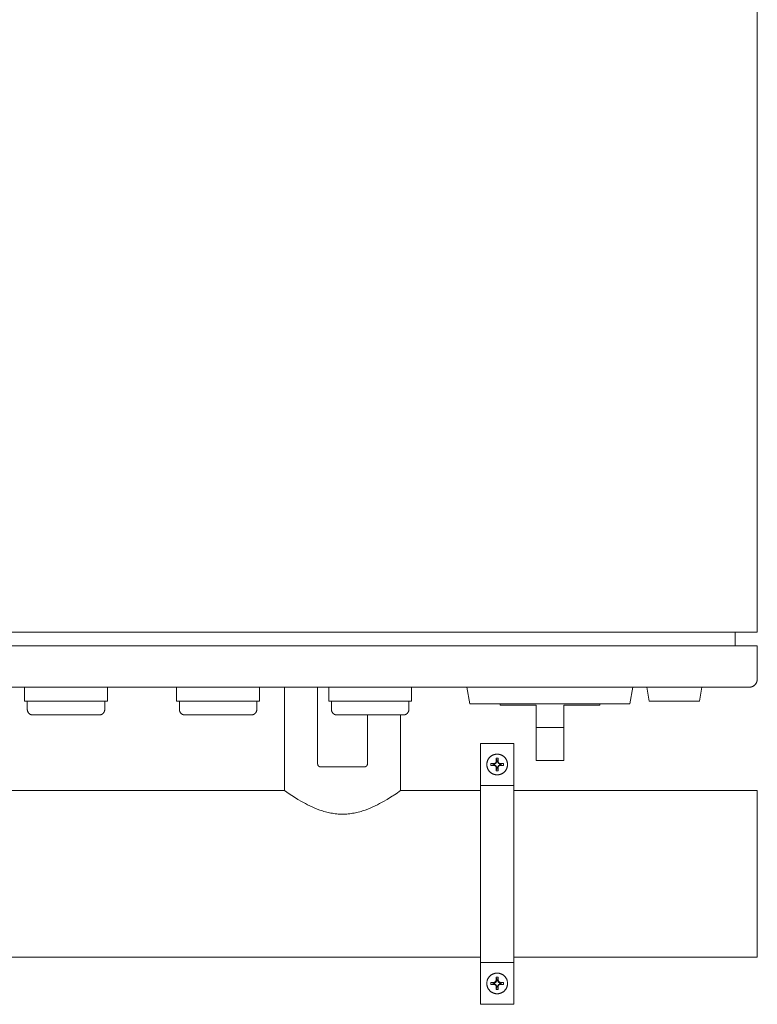
# Model space of a CAD drawing. Units: millimetres. Extents: x -1270 to 1856, y 2849 to 7571.
# Drawn here: x 333 to 600, y 6723 to 7080 of the extents above; entities that cross this region are included whole.
import ezdxf

# ---------------------------------------------------------------- set-up
doc = ezdxf.new("R2010")
doc.units = ezdxf.units.MM
for name, color, linetype, lineweight, true_color in [('Make2D$Visible$Curves$0', 254, 'Continuous', 0, 0xbebebe), ('Make2D$Visible$Curves$3DCOLOR40', 40, 'Continuous', 0, 0xffbf00), ('Make2D$Visible$Curves$3DCPCOLOR254', 7, 'Continuous', 0, 0xd6d6d6), ('Make2D$Visible$Curves$cabinet', 7, 'Continuous', 0, 0xf3f3f3), ('Make2D$Visible$Curves$GREEN', 7, 'Continuous', 0, 0x00cc33), ('Make2D$Visible$Curves$red plastic', 7, 'Continuous', 0, 0xffffff), ('Make2D$Visible$Curves$YELLOW', 2, 'Continuous', 0, 0xffff00), ('Make2D$Visible$Curves$yellow plastic', 7, 'Continuous', 0, 0xffffff)]:
    doc.layers.add(name, color=color, linetype=linetype, lineweight=lineweight, true_color=true_color)

msp = doc.modelspace()

# ---------------------------------------------------------------- linework, layer by layer
at = {"layer": 'Make2D$Visible$Curves$0', "color": 254, "true_color": 0xe6e6e6}
for points in [[(335, 6838.01), (335, 6833.01)], [(365, 6838.01), (365, 6833.01)], [(390, 6838.01), (390, 6833.01)], [(420, 6838.01), (420, 6833.01)], [(445, 6838.01), (445, 6833.01)], [(475, 6838.01), (475, 6833.01)], [(560.88, 6833.01), (560, 6838.01)], [(580, 6838.01), (579.12, 6833.01)], [(335, 6833.01), (365, 6833.01)], [(390, 6833.01), (420, 6833.01)], [(445, 6833.01), (475, 6833.01)], [(560.88, 6833.01), (570, 6833.01)], [(570, 6833.01), (579.12, 6833.01)]]:
    msp.add_lwpolyline(points, dxfattribs=at)
at = {"layer": 'Make2D$Visible$Curves$0', "color": 0}
for points in [[(502.17, 6810.08), (502.17, 6810.21), (502.18, 6810.33), (502.19, 6810.46), (502.21, 6810.59), (502.23, 6810.72), (502.25, 6810.84), (502.28, 6810.97), (502.31, 6811.09), (502.35, 6811.21), (502.39, 6811.33), (502.43, 6811.45), (502.48, 6811.57), (502.54, 6811.69), (502.59, 6811.8), (502.65, 6811.92), (502.72, 6812.03), (502.79, 6812.14), (502.86, 6812.24), (502.93, 6812.34), (503.01, 6812.45), (503.1, 6812.54), (503.18, 6812.64), (503.27, 6812.73), (503.36, 6812.82), (503.46, 6812.91), (503.56, 6812.99), (503.66, 6813.07), (503.76, 6813.14), (503.87, 6813.21), (503.97, 6813.28), (504.08, 6813.35), (504.2, 6813.41), (504.31, 6813.47), (504.43, 6813.52), (504.55, 6813.57), (504.67, 6813.61), (504.79, 6813.65), (504.91, 6813.69), (505.03, 6813.72), (505.16, 6813.75), (505.29, 6813.77), (505.41, 6813.79), (505.54, 6813.81), (505.67, 6813.82), (505.79, 6813.83), (505.92, 6813.83)], [(504.83, 6810.47), (505.27, 6810.73)], [(505.27, 6810.73), (505.53, 6811.17)], [(505.27, 6810.73), (505.47, 6810.53)], [(505.8, 6811.1), (505.47, 6810.53)], [(505.53, 6811.17), (505.57, 6812.32)], [(505.53, 6811.17), (505.8, 6811.1)], [(505.57, 6812.32), (505.92, 6812.33)], [(505.8, 6811.23), (505.57, 6812.32)], [(506.05, 6811.23), (505.8, 6811.23)], [(505.8, 6811.23), (505.8, 6811.1)], [(505.92, 6813.83), (506.05, 6813.83), (506.18, 6813.82), (506.31, 6813.81), (506.43, 6813.79), (506.56, 6813.77), (506.69, 6813.75), (506.81, 6813.72), (506.93, 6813.69), (507.06, 6813.65), (507.18, 6813.61), (507.3, 6813.57), (507.42, 6813.52), (507.53, 6813.47), (507.65, 6813.41), (507.76, 6813.35), (507.87, 6813.28), (507.98, 6813.21), (508.08, 6813.14), (508.19, 6813.07), (508.29, 6812.99), (508.39, 6812.91), (508.48, 6812.82), (508.57, 6812.73), (508.66, 6812.64), (508.75, 6812.54), (508.83, 6812.45), (508.91, 6812.34), (508.99, 6812.24), (509.06, 6812.14), (509.13, 6812.03), (509.19, 6811.92), (509.25, 6811.8), (509.31, 6811.69), (509.36, 6811.57), (509.41, 6811.45), (509.46, 6811.33), (509.5, 6811.21), (509.53, 6811.09), (509.57, 6810.97), (509.59, 6810.84), (509.62, 6810.72), (509.64, 6810.59), (509.65, 6810.46), (509.66, 6810.33), (509.67, 6810.21), (509.67, 6810.08)], [(505.92, 6812.33), (506.28, 6812.32)], [(506.28, 6812.32), (506.05, 6811.23)], [(506.05, 6811.1), (506.05, 6811.23)], [(506.32, 6811.17), (506.05, 6811.1)], [(506.38, 6810.53), (506.05, 6811.1)], [(506.28, 6812.32), (506.32, 6811.17)], [(506.32, 6811.17), (506.58, 6810.73)], [(506.58, 6810.73), (506.38, 6810.53)], [(506.58, 6810.73), (507.02, 6810.47)], [(505.92, 6806.33), (505.79, 6806.33), (505.67, 6806.34), (505.54, 6806.35), (505.41, 6806.36), (505.29, 6806.38), (505.16, 6806.41), (505.03, 6806.44), (504.91, 6806.47), (504.79, 6806.5), (504.67, 6806.55), (504.55, 6806.59), (504.43, 6806.64), (504.31, 6806.69), (504.2, 6806.75), (504.08, 6806.81), (503.97, 6806.87), (503.87, 6806.94), (503.76, 6807.02), (503.66, 6807.09), (503.56, 6807.17), (503.46, 6807.25), (503.36, 6807.34), (503.27, 6807.43), (503.18, 6807.52), (503.1, 6807.61), (503.01, 6807.71), (502.93, 6807.81), (502.86, 6807.92), (502.79, 6808.02), (502.72, 6808.13), (502.65, 6808.24), (502.59, 6808.35), (502.54, 6808.47), (502.48, 6808.58), (502.43, 6808.7), (502.39, 6808.82), (502.35, 6808.94), (502.31, 6809.07), (502.28, 6809.19), (502.25, 6809.32), (502.23, 6809.44), (502.21, 6809.57), (502.19, 6809.7), (502.18, 6809.82), (502.17, 6809.95), (502.17, 6810.08)], [(503.68, 6809.73), (503.67, 6810.08), (503.68, 6810.43)], [(503.68, 6810.43), (504.83, 6810.47)], [(503.68, 6810.43), (504.77, 6810.2)], [(504.77, 6809.96), (503.68, 6809.73)], [(504.83, 6809.68), (503.68, 6809.73)], [(504.9, 6810.2), (504.77, 6810.2)], [(504.77, 6810.2), (504.77, 6809.96)], [(504.77, 6809.96), (504.9, 6809.96)], [(504.83, 6810.47), (504.9, 6810.2)], [(504.83, 6809.68), (504.9, 6809.96)], [(505.27, 6809.42), (504.83, 6809.68)], [(505.47, 6810.53), (504.9, 6810.2)], [(504.9, 6809.96), (505.47, 6809.63)], [(505.27, 6809.42), (505.47, 6809.63)], [(505.53, 6808.98), (505.27, 6809.42)], [(505.47, 6809.63), (505.8, 6809.06)], [(505.53, 6808.98), (505.8, 6809.06)], [(505.57, 6807.83), (505.53, 6808.98)], [(505.57, 6807.83), (505.8, 6808.93)], [(505.92, 6807.83), (505.57, 6807.83)], [(505.8, 6809.06), (505.8, 6808.93)], [(505.8, 6808.93), (506.05, 6808.93)], [(509.67, 6810.08), (509.67, 6809.95), (509.66, 6809.82), (509.65, 6809.7), (509.64, 6809.57), (509.62, 6809.44), (509.59, 6809.32), (509.57, 6809.19), (509.53, 6809.07), (509.5, 6808.94), (509.46, 6808.82), (509.41, 6808.7), (509.36, 6808.58), (509.31, 6808.47), (509.25, 6808.35), (509.19, 6808.24), (509.13, 6808.13), (509.06, 6808.02), (508.99, 6807.92), (508.91, 6807.81), (508.83, 6807.71), (508.75, 6807.61), (508.66, 6807.52), (508.57, 6807.43), (508.48, 6807.34), (508.39, 6807.25), (508.29, 6807.17), (508.19, 6807.09), (508.08, 6807.02), (507.98, 6806.94), (507.87, 6806.87), (507.76, 6806.81), (507.65, 6806.75), (507.53, 6806.69), (507.42, 6806.64), (507.3, 6806.59), (507.18, 6806.55), (507.06, 6806.5), (506.93, 6806.47), (506.81, 6806.44), (506.69, 6806.41), (506.56, 6806.38), (506.43, 6806.36), (506.31, 6806.35), (506.18, 6806.34), (506.05, 6806.33), (505.92, 6806.33)], [(506.28, 6807.83), (505.92, 6807.83)], [(506.05, 6809.06), (506.38, 6809.63)], [(506.05, 6808.93), (506.05, 6809.06)], [(506.32, 6808.98), (506.05, 6809.06)], [(506.05, 6808.93), (506.28, 6807.83)], [(506.32, 6808.98), (506.28, 6807.83)], [(506.58, 6809.42), (506.32, 6808.98)], [(506.94, 6810.2), (506.38, 6810.53)], [(506.38, 6809.63), (506.94, 6809.96)], [(506.58, 6809.42), (506.38, 6809.63)], [(507.02, 6809.68), (506.58, 6809.42)], [(507.02, 6810.47), (506.94, 6810.2)], [(507.08, 6810.2), (506.94, 6810.2)], [(506.94, 6809.96), (507.08, 6809.96)], [(507.02, 6809.68), (506.94, 6809.96)], [(507.02, 6810.47), (508.17, 6810.43)], [(508.17, 6809.73), (507.02, 6809.68)], [(507.08, 6810.2), (508.17, 6810.43)], [(507.08, 6809.96), (507.08, 6810.2)], [(508.17, 6809.73), (507.08, 6809.96)], [(508.17, 6810.43), (508.17, 6810.08), (508.17, 6809.73)], [(502.17, 6730.88), (502.17, 6731), (502.18, 6731.13), (502.19, 6731.26), (502.21, 6731.39), (502.23, 6731.51), (502.25, 6731.64), (502.28, 6731.76), (502.31, 6731.89), (502.35, 6732.01), (502.39, 6732.13), (502.43, 6732.25), (502.48, 6732.37), (502.54, 6732.49), (502.59, 6732.6), (502.65, 6732.71), (502.72, 6732.82), (502.79, 6732.93), (502.86, 6733.04), (502.93, 6733.14), (503.01, 6733.24), (503.1, 6733.34), (503.18, 6733.44), (503.27, 6733.53), (503.36, 6733.62), (503.46, 6733.7), (503.56, 6733.79), (503.66, 6733.86), (503.76, 6733.94), (503.87, 6734.01), (503.97, 6734.08), (504.08, 6734.15), (504.2, 6734.21), (504.31, 6734.26), (504.43, 6734.32), (504.55, 6734.36), (504.67, 6734.41), (504.79, 6734.45), (504.91, 6734.49), (505.03, 6734.52), (505.16, 6734.55), (505.29, 6734.57), (505.41, 6734.59), (505.54, 6734.61), (505.67, 6734.62), (505.79, 6734.62), (505.92, 6734.63)], [(505.53, 6731.97), (505.57, 6733.12)], [(505.57, 6733.12), (505.92, 6733.13)], [(505.8, 6732.03), (505.57, 6733.12)], [(505.92, 6734.63), (506.05, 6734.62), (506.18, 6734.62), (506.31, 6734.61), (506.43, 6734.59), (506.56, 6734.57), (506.69, 6734.55), (506.81, 6734.52), (506.93, 6734.49), (507.06, 6734.45), (507.18, 6734.41), (507.3, 6734.36), (507.42, 6734.32), (507.53, 6734.26), (507.65, 6734.21), (507.76, 6734.15), (507.87, 6734.08), (507.98, 6734.01), (508.08, 6733.94), (508.19, 6733.86), (508.29, 6733.79), (508.39, 6733.7), (508.48, 6733.62), (508.57, 6733.53), (508.66, 6733.44), (508.75, 6733.34), (508.83, 6733.24), (508.91, 6733.14), (508.99, 6733.04), (509.06, 6732.93), (509.13, 6732.82), (509.19, 6732.71), (509.25, 6732.6), (509.31, 6732.49), (509.36, 6732.37), (509.41, 6732.25), (509.46, 6732.13), (509.5, 6732.01), (509.53, 6731.89), (509.57, 6731.76), (509.59, 6731.64), (509.62, 6731.51), (509.64, 6731.39), (509.65, 6731.26), (509.66, 6731.13), (509.67, 6731), (509.67, 6730.88)], [(505.92, 6733.13), (506.28, 6733.12)], [(506.28, 6733.12), (506.05, 6732.03)], [(506.28, 6733.12), (506.32, 6731.97)], [(505.92, 6727.13), (505.79, 6727.13), (505.67, 6727.14), (505.54, 6727.15), (505.41, 6727.16), (505.29, 6727.18), (505.16, 6727.2), (505.03, 6727.23), (504.91, 6727.27), (504.79, 6727.3), (504.67, 6727.34), (504.55, 6727.39), (504.43, 6727.44), (504.31, 6727.49), (504.2, 6727.55), (504.08, 6727.61), (503.97, 6727.67), (503.87, 6727.74), (503.76, 6727.81), (503.66, 6727.89), (503.56, 6727.97), (503.46, 6728.05), (503.36, 6728.14), (503.27, 6728.22), (503.18, 6728.32), (503.1, 6728.41), (503.01, 6728.51), (502.93, 6728.61), (502.86, 6728.71), (502.79, 6728.82), (502.72, 6728.93), (502.65, 6729.04), (502.59, 6729.15), (502.54, 6729.27), (502.48, 6729.38), (502.43, 6729.5), (502.39, 6729.62), (502.35, 6729.74), (502.31, 6729.86), (502.28, 6729.99), (502.25, 6730.11), (502.23, 6730.24), (502.21, 6730.37), (502.19, 6730.49), (502.18, 6730.62), (502.17, 6730.75), (502.17, 6730.88)], [(503.68, 6730.52), (503.67, 6730.88), (503.68, 6731.23)], [(503.68, 6731.23), (504.83, 6731.27)], [(503.68, 6731.23), (504.77, 6731)], [(504.77, 6730.75), (503.68, 6730.52)], [(504.83, 6730.48), (503.68, 6730.52)], [(504.9, 6731), (504.77, 6731)], [(504.77, 6731), (504.77, 6730.75)], [(504.77, 6730.75), (504.9, 6730.75)], [(504.83, 6731.27), (505.27, 6731.53)], [(504.83, 6731.27), (504.9, 6731)], [(504.83, 6730.48), (504.9, 6730.75)], [(505.27, 6730.22), (504.83, 6730.48)], [(505.47, 6731.33), (504.9, 6731)], [(504.9, 6730.75), (505.47, 6730.42)], [(505.27, 6731.53), (505.53, 6731.97)], [(505.27, 6731.53), (505.47, 6731.33)], [(505.27, 6730.22), (505.47, 6730.42)], [(505.53, 6729.78), (505.27, 6730.22)], [(505.8, 6731.9), (505.47, 6731.33)], [(505.47, 6730.42), (505.8, 6729.85)], [(505.53, 6731.97), (505.8, 6731.9)], [(505.53, 6729.78), (505.8, 6729.85)], [(505.57, 6728.63), (505.53, 6729.78)], [(505.57, 6728.63), (505.8, 6729.72)], [(506.05, 6732.03), (505.8, 6732.03)], [(505.8, 6732.03), (505.8, 6731.9)], [(505.8, 6729.85), (505.8, 6729.72)], [(505.8, 6729.72), (506.05, 6729.72)], [(509.67, 6730.88), (509.67, 6730.75), (509.66, 6730.62), (509.65, 6730.49), (509.64, 6730.37), (509.62, 6730.24), (509.59, 6730.11), (509.57, 6729.99), (509.53, 6729.86), (509.5, 6729.74), (509.46, 6729.62), (509.41, 6729.5), (509.36, 6729.38), (509.31, 6729.27), (509.25, 6729.15), (509.19, 6729.04), (509.13, 6728.93), (509.06, 6728.82), (508.99, 6728.71), (508.91, 6728.61), (508.83, 6728.51), (508.75, 6728.41), (508.66, 6728.32), (508.57, 6728.22), (508.48, 6728.14), (508.39, 6728.05), (508.29, 6727.97), (508.19, 6727.89), (508.08, 6727.81), (507.98, 6727.74), (507.87, 6727.67), (507.76, 6727.61), (507.65, 6727.55), (507.53, 6727.49), (507.42, 6727.44), (507.3, 6727.39), (507.18, 6727.34), (507.06, 6727.3), (506.93, 6727.27), (506.81, 6727.23), (506.69, 6727.2), (506.56, 6727.18), (506.43, 6727.16), (506.31, 6727.15), (506.18, 6727.14), (506.05, 6727.13), (505.92, 6727.13)], [(506.05, 6731.9), (506.05, 6732.03)], [(506.32, 6731.97), (506.05, 6731.9)], [(506.38, 6731.33), (506.05, 6731.9)], [(506.05, 6729.85), (506.38, 6730.42)], [(506.05, 6729.72), (506.05, 6729.85)], [(506.32, 6729.78), (506.05, 6729.85)], [(506.05, 6729.72), (506.28, 6728.63)], [(506.32, 6729.78), (506.28, 6728.63)], [(506.32, 6731.97), (506.58, 6731.53)], [(506.58, 6730.22), (506.32, 6729.78)], [(506.58, 6731.53), (506.38, 6731.33)], [(506.94, 6731), (506.38, 6731.33)], [(506.38, 6730.42), (506.94, 6730.75)], [(506.58, 6730.22), (506.38, 6730.42)], [(506.58, 6731.53), (507.02, 6731.27)], [(507.02, 6730.48), (506.58, 6730.22)], [(507.02, 6731.27), (506.94, 6731)], [(507.08, 6731), (506.94, 6731)], [(506.94, 6730.75), (507.08, 6730.75)], [(507.02, 6730.48), (506.94, 6730.75)], [(507.02, 6731.27), (508.17, 6731.23)], [(508.17, 6730.52), (507.02, 6730.48)], [(507.08, 6731), (508.17, 6731.23)], [(507.08, 6730.75), (507.08, 6731)], [(508.17, 6730.52), (507.08, 6730.75)], [(508.17, 6731.23), (508.17, 6730.88), (508.17, 6730.52)], [(505.92, 6728.63), (505.57, 6728.63)], [(506.28, 6728.63), (505.92, 6728.63)]]:
    msp.add_lwpolyline(points, dxfattribs=at)
at = {"layer": 'Make2D$Visible$Curves$3DCOLOR40'}
for points in [[(441, 6838.01), (441, 6810.26)], [(459, 6810.26), (459, 6828.01)], [(441.29, 6809.55), (441.27, 6809.57), (441.25, 6809.6), (441.22, 6809.62), (441.2, 6809.65), (441.18, 6809.68), (441.16, 6809.71), (441.15, 6809.74), (441.13, 6809.77), (441.11, 6809.8), (441.1, 6809.83), (441.08, 6809.86), (441.07, 6809.89), (441.06, 6809.92), (441.05, 6809.95), (441.04, 6809.99), (441.03, 6810.02), (441.02, 6810.05), (441.01, 6810.09), (441.01, 6810.12), (441.01, 6810.15), (441, 6810.19), (441, 6810.22), (441, 6810.26)], [(442, 6809.26), (441.97, 6809.26), (441.93, 6809.26), (441.9, 6809.26), (441.86, 6809.26), (441.83, 6809.27), (441.8, 6809.28), (441.76, 6809.28), (441.73, 6809.29), (441.7, 6809.3), (441.67, 6809.31), (441.63, 6809.33), (441.6, 6809.34), (441.57, 6809.35), (441.54, 6809.37), (441.51, 6809.38), (441.48, 6809.4), (441.45, 6809.42), (441.42, 6809.44), (441.4, 6809.46), (441.37, 6809.48), (441.34, 6809.5), (441.32, 6809.52), (441.29, 6809.55)], [(442, 6809.26), (458, 6809.26)], [(458.71, 6809.55), (458.68, 6809.52), (458.66, 6809.5), (458.63, 6809.48), (458.6, 6809.46), (458.58, 6809.44), (458.55, 6809.42), (458.52, 6809.4), (458.49, 6809.38), (458.46, 6809.37), (458.43, 6809.35), (458.4, 6809.34), (458.37, 6809.33), (458.33, 6809.31), (458.3, 6809.3), (458.27, 6809.29), (458.24, 6809.28), (458.2, 6809.28), (458.17, 6809.27), (458.14, 6809.26), (458.1, 6809.26), (458.07, 6809.26), (458.03, 6809.26), (458, 6809.26)], [(459, 6810.26), (459, 6810.22), (459, 6810.19), (458.99, 6810.15), (458.99, 6810.12), (458.99, 6810.09), (458.98, 6810.05), (458.97, 6810.02), (458.96, 6809.99), (458.95, 6809.95), (458.94, 6809.92), (458.93, 6809.89), (458.92, 6809.86), (458.9, 6809.83), (458.89, 6809.8), (458.87, 6809.77), (458.85, 6809.74), (458.84, 6809.71), (458.82, 6809.68), (458.8, 6809.65), (458.78, 6809.62), (458.75, 6809.6), (458.73, 6809.57), (458.71, 6809.55)]]:
    msp.add_lwpolyline(points, dxfattribs=at)
at = {"layer": 'Make2D$Visible$Curves$3DCPCOLOR254'}
for points in [[(429, 6800.63), (429, 6838.01)], [(471, 6828.01), (471, 6800.63)], [(499.92, 6802.53), (499.92, 6817.63)], [(499.92, 6817.63), (511.92, 6817.63)], [(511.92, 6802.53), (511.92, 6817.63)], [(309.12, 6800.63), (429, 6800.63)], [(450, 6792.11), (449.48, 6792.12), (448.96, 6792.14), (448.43, 6792.17), (447.91, 6792.21), (447.39, 6792.27), (446.86, 6792.34), (446.34, 6792.42), (445.83, 6792.51), (445.31, 6792.61), (444.8, 6792.73), (444.29, 6792.85), (443.79, 6792.99), (443.29, 6793.13), (442.8, 6793.28), (441.83, 6793.6), (440.88, 6793.96), (439.96, 6794.33), (439.07, 6794.72), (438.21, 6795.11), (437.39, 6795.52), (436.6, 6795.92), (435.15, 6796.72), (433.84, 6797.48), (432.63, 6798.22), (430.66, 6799.5), (429, 6800.63)], [(471, 6800.63), (469.34, 6799.5), (467.37, 6798.22), (466.16, 6797.48), (464.85, 6796.72), (463.4, 6795.92), (462.61, 6795.52), (461.79, 6795.11), (460.93, 6794.72), (460.04, 6794.33), (459.12, 6793.96), (458.17, 6793.6), (457.2, 6793.28), (456.71, 6793.13), (456.21, 6792.99), (455.71, 6792.85), (455.2, 6792.73), (454.69, 6792.61), (454.17, 6792.51), (453.66, 6792.42), (453.14, 6792.34), (452.61, 6792.27), (452.09, 6792.21), (451.57, 6792.17), (451.04, 6792.14), (450.52, 6792.12), (450, 6792.11)], [(471, 6800.63), (499.92, 6800.63)], [(499.92, 6802.53), (499.92, 6738.43)], [(499.92, 6802.53), (511.92, 6802.53)], [(511.92, 6738.43), (511.92, 6802.53)], [(511.92, 6800.63), (600, 6800.63)], [(600, 6740.33), (600, 6800.63)], [(499.92, 6740.33), (309.12, 6740.33)], [(600, 6740.33), (511.92, 6740.33)], [(499.92, 6738.43), (499.92, 6723.33)], [(499.92, 6738.43), (511.92, 6738.43)], [(511.92, 6723.33), (511.92, 6738.43)], [(503.96, 6730.51), (503.94, 6730.58)], [(499.92, 6723.33), (511.92, 6723.33)]]:
    msp.add_lwpolyline(points, dxfattribs=at)
at = {"layer": 'Make2D$Visible$Curves$cabinet', "color": 9, "true_color": 0xbebebe}
for points in [[(600, 6858.01), (600, 7088.01)], [(595, 6858.01), (5, 6858.01)], [(592, 6853.01), (592, 6858.01)], [(595, 6858.01), (598.54, 6858.01)], [(598.54, 6858.01), (600, 6858.01)], [(595, 6853.01), (5, 6853.01)], [(598.54, 6853.01), (595, 6853.01)], [(600, 6853.01), (598.54, 6853.01)], [(600, 6841.01), (600, 6853.01)], [(600, 6841.01), (600, 6840.9), (599.99, 6840.8), (599.98, 6840.7), (599.97, 6840.6), (599.96, 6840.5), (599.94, 6840.4), (599.91, 6840.3), (599.89, 6840.2), (599.86, 6840.1), (599.83, 6840), (599.79, 6839.9), (599.75, 6839.81), (599.71, 6839.72), (599.66, 6839.63), (599.61, 6839.54), (599.56, 6839.45), (599.51, 6839.36), (599.45, 6839.28), (599.39, 6839.19), (599.33, 6839.11), (599.26, 6839.03), (599.19, 6838.96), (599.12, 6838.88)], [(5, 6838.01), (595, 6838.01)], [(595, 6838.01), (597, 6838.01)], [(599.12, 6838.88), (599.05, 6838.81), (598.97, 6838.74), (598.89, 6838.68), (598.81, 6838.62), (598.73, 6838.55), (598.65, 6838.5), (598.56, 6838.44), (598.47, 6838.39), (598.38, 6838.34), (598.29, 6838.3), (598.2, 6838.25), (598.1, 6838.21), (598, 6838.18), (597.91, 6838.15), (597.81, 6838.12), (597.71, 6838.09), (597.61, 6838.07), (597.51, 6838.05), (597.41, 6838.03), (597.31, 6838.02), (597.2, 6838.01), (597.1, 6838.01), (597, 6838.01)]]:
    msp.add_lwpolyline(points, dxfattribs=at)
at = {"layer": 'Make2D$Visible$Curves$GREEN'}
for points in [[(336, 6830.01), (336, 6833.01)], [(364, 6833.01), (364, 6830.01)], [(338, 6828.01), (337.93, 6828.01), (337.86, 6828.01), (337.8, 6828.02), (337.73, 6828.02), (337.66, 6828.03), (337.59, 6828.05), (337.53, 6828.06), (337.46, 6828.08), (337.39, 6828.1), (337.33, 6828.12), (337.27, 6828.14), (337.2, 6828.17), (337.14, 6828.2), (337.08, 6828.23), (337.02, 6828.26), (336.96, 6828.3), (336.9, 6828.33), (336.85, 6828.37), (336.79, 6828.41), (336.74, 6828.45), (336.69, 6828.5), (336.63, 6828.54), (336.59, 6828.59), (336.54, 6828.64), (336.49, 6828.69), (336.45, 6828.74), (336.41, 6828.8), (336.37, 6828.85), (336.33, 6828.91), (336.29, 6828.97), (336.26, 6829.03), (336.22, 6829.09), (336.19, 6829.15), (336.17, 6829.21), (336.14, 6829.27), (336.12, 6829.34), (336.09, 6829.4), (336.07, 6829.47), (336.06, 6829.53), (336.04, 6829.6), (336.03, 6829.67), (336.02, 6829.73), (336.01, 6829.8), (336, 6829.87), (336, 6829.94), (336, 6830.01)], [(364, 6830.01), (364, 6829.94), (364, 6829.87), (363.99, 6829.8), (363.98, 6829.73), (363.97, 6829.67), (363.96, 6829.6), (363.94, 6829.53), (363.93, 6829.47), (363.91, 6829.4), (363.88, 6829.34), (363.86, 6829.27), (363.83, 6829.21), (363.81, 6829.15), (363.78, 6829.09), (363.74, 6829.03), (363.71, 6828.97), (363.67, 6828.91), (363.63, 6828.85), (363.59, 6828.8), (363.55, 6828.74), (363.51, 6828.69), (363.46, 6828.64), (363.41, 6828.59), (363.37, 6828.54), (363.31, 6828.5), (363.26, 6828.45), (363.21, 6828.41), (363.15, 6828.37), (363.1, 6828.33), (363.04, 6828.3), (362.98, 6828.26), (362.92, 6828.23), (362.86, 6828.2), (362.8, 6828.17), (362.73, 6828.14), (362.67, 6828.12), (362.61, 6828.1), (362.54, 6828.08), (362.47, 6828.06), (362.41, 6828.05), (362.34, 6828.03), (362.27, 6828.02), (362.2, 6828.02), (362.14, 6828.01), (362.07, 6828.01), (362, 6828.01)], [(338, 6828.01), (350, 6828.01)], [(350, 6828.01), (362, 6828.01)]]:
    msp.add_lwpolyline(points, dxfattribs=at)
at = {"layer": 'Make2D$Visible$Curves$red plastic', "color": 254, "true_color": 0xe6e6e6}
for points in [[(507, 6831.51), (507, 6832.01)], [(543, 6832.01), (543, 6831.51)], [(507, 6831.51), (520, 6831.51)], [(520, 6831.51), (520, 6823.43)], [(530, 6831.51), (543, 6831.51)], [(530, 6831.51), (530, 6823.43)], [(520, 6823.43), (520, 6811.51)], [(525, 6823.43), (520, 6823.43)], [(530, 6823.43), (525, 6823.43)], [(530, 6811.51), (530, 6823.43)], [(520, 6811.51), (525, 6811.51)], [(525, 6811.51), (530, 6811.51)]]:
    msp.add_lwpolyline(points, dxfattribs=at)
at = {"layer": 'Make2D$Visible$Curves$YELLOW'}
for points in [[(391, 6830.01), (391, 6833.01)], [(419, 6833.01), (419, 6830.01)], [(446, 6830.01), (446, 6833.01)], [(474, 6833.01), (474, 6830.01)], [(393, 6828.01), (392.93, 6828.01), (392.86, 6828.01), (392.8, 6828.02), (392.73, 6828.02), (392.66, 6828.03), (392.59, 6828.05), (392.53, 6828.06), (392.46, 6828.08), (392.39, 6828.1), (392.33, 6828.12), (392.27, 6828.14), (392.2, 6828.17), (392.14, 6828.2), (392.08, 6828.23), (392.02, 6828.26), (391.96, 6828.3), (391.9, 6828.33), (391.85, 6828.37), (391.79, 6828.41), (391.74, 6828.45), (391.69, 6828.5), (391.63, 6828.54), (391.59, 6828.59), (391.54, 6828.64), (391.49, 6828.69), (391.45, 6828.74), (391.41, 6828.8), (391.37, 6828.85), (391.33, 6828.91), (391.29, 6828.97), (391.26, 6829.03), (391.22, 6829.09), (391.19, 6829.15), (391.17, 6829.21), (391.14, 6829.27), (391.12, 6829.34), (391.09, 6829.4), (391.07, 6829.47), (391.06, 6829.53), (391.04, 6829.6), (391.03, 6829.67), (391.02, 6829.73), (391.01, 6829.8), (391, 6829.87), (391, 6829.94), (391, 6830.01)], [(419, 6830.01), (419, 6829.94), (419, 6829.87), (418.99, 6829.8), (418.98, 6829.73), (418.97, 6829.67), (418.96, 6829.6), (418.94, 6829.53), (418.93, 6829.47), (418.91, 6829.4), (418.88, 6829.34), (418.86, 6829.27), (418.83, 6829.21), (418.81, 6829.15), (418.78, 6829.09), (418.74, 6829.03), (418.71, 6828.97), (418.67, 6828.91), (418.63, 6828.85), (418.59, 6828.8), (418.55, 6828.74), (418.51, 6828.69), (418.46, 6828.64), (418.41, 6828.59), (418.37, 6828.54), (418.31, 6828.5), (418.26, 6828.45), (418.21, 6828.41), (418.15, 6828.37), (418.1, 6828.33), (418.04, 6828.3), (417.98, 6828.26), (417.92, 6828.23), (417.86, 6828.2), (417.8, 6828.17), (417.73, 6828.14), (417.67, 6828.12), (417.61, 6828.1), (417.54, 6828.08), (417.47, 6828.06), (417.41, 6828.05), (417.34, 6828.03), (417.27, 6828.02), (417.2, 6828.02), (417.14, 6828.01), (417.07, 6828.01), (417, 6828.01)], [(448, 6828.01), (447.93, 6828.01), (447.86, 6828.01), (447.8, 6828.02), (447.73, 6828.02), (447.66, 6828.03), (447.59, 6828.05), (447.53, 6828.06), (447.46, 6828.08), (447.39, 6828.1), (447.33, 6828.12), (447.27, 6828.14), (447.2, 6828.17), (447.14, 6828.2), (447.08, 6828.23), (447.02, 6828.26), (446.96, 6828.3), (446.9, 6828.33), (446.85, 6828.37), (446.79, 6828.41), (446.74, 6828.45), (446.69, 6828.5), (446.63, 6828.54), (446.59, 6828.59), (446.54, 6828.64), (446.49, 6828.69), (446.45, 6828.74), (446.41, 6828.8), (446.37, 6828.85), (446.33, 6828.91), (446.29, 6828.97), (446.26, 6829.03), (446.22, 6829.09), (446.19, 6829.15), (446.17, 6829.21), (446.14, 6829.27), (446.12, 6829.34), (446.09, 6829.4), (446.07, 6829.47), (446.06, 6829.53), (446.04, 6829.6), (446.03, 6829.67), (446.02, 6829.73), (446.01, 6829.8), (446, 6829.87), (446, 6829.94), (446, 6830.01)], [(474, 6830.01), (474, 6829.94), (474, 6829.87), (473.99, 6829.8), (473.98, 6829.73), (473.97, 6829.67), (473.96, 6829.6), (473.94, 6829.53), (473.93, 6829.47), (473.91, 6829.4), (473.88, 6829.34), (473.86, 6829.27), (473.83, 6829.21), (473.81, 6829.15), (473.78, 6829.09), (473.74, 6829.03), (473.71, 6828.97), (473.67, 6828.91), (473.63, 6828.85), (473.59, 6828.8), (473.55, 6828.74), (473.51, 6828.69), (473.46, 6828.64), (473.41, 6828.59), (473.37, 6828.54), (473.31, 6828.5), (473.26, 6828.45), (473.21, 6828.41), (473.15, 6828.37), (473.1, 6828.33), (473.04, 6828.3), (472.98, 6828.26), (472.92, 6828.23), (472.86, 6828.2), (472.8, 6828.17), (472.73, 6828.14), (472.67, 6828.12), (472.61, 6828.1), (472.54, 6828.08), (472.47, 6828.06), (472.41, 6828.05), (472.34, 6828.03), (472.27, 6828.02), (472.2, 6828.02), (472.14, 6828.01), (472.07, 6828.01), (472, 6828.01)], [(393, 6828.01), (405, 6828.01)], [(405, 6828.01), (417, 6828.01)], [(448, 6828.01), (460, 6828.01)], [(460, 6828.01), (472, 6828.01)]]:
    msp.add_lwpolyline(points, dxfattribs=at)
at = {"layer": 'Make2D$Visible$Curves$yellow plastic', "color": 254, "true_color": 0xe6e6e6}
for points in [[(495, 6838.01), (496.06, 6832.01)], [(555, 6838.01), (553.94, 6832.01)], [(496.06, 6832.01), (553.94, 6832.01)]]:
    msp.add_lwpolyline(points, dxfattribs=at)

doc.saveas('drawing.dxf')
